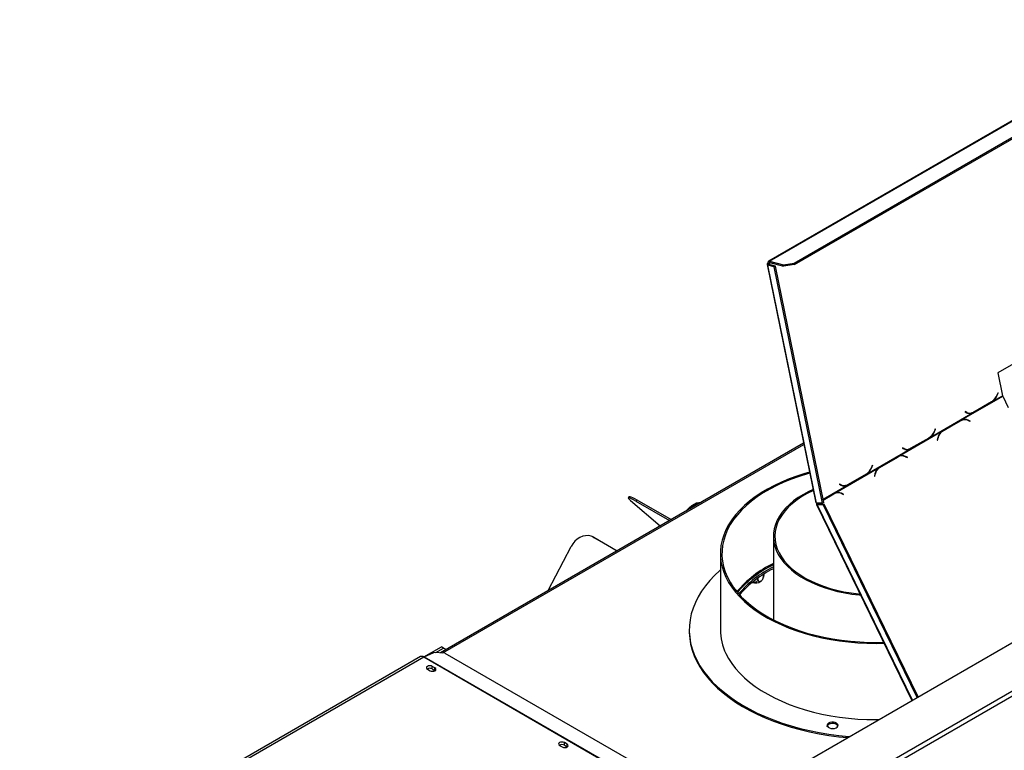
# Model space of a CAD drawing. Units: millimetres. Extents: x 73 to 4778, y 128 to 3787.
# Drawn here: x 3684 to 4185, y 1168 to 1539 of the extents above; entities that cross this region are included whole.
import ezdxf

# ---------------------------------------------------------------- set-up
doc = ezdxf.new("R2010")
doc.units = ezdxf.units.MM
doc.header["$LTSCALE"] = 19

msp = doc.modelspace()

# ---------------------------------------------------------------- linework, layer by layer
at = {"color": 7, "linetype": 'Continuous', "lineweight": 25}
for p, q in [((3809.845, 1003.766), (4735.183, 1537.952)), ((4277.72, 1539.302), (4064.999, 1416.501)), ((4065.501, 1416.546), (4278.222, 1539.347)), ((4078.033, 1415.555), (4285.156, 1535.124)), ((4078.178, 1414.846), (4285.301, 1534.416)), ((4065.501, 1416.546), (4072.53, 1414.663)), ((4065.646, 1415.838), (4065.501, 1416.546)), ((4064.239, 1414.812), (4089.021, 1293.705)), ((4065.231, 1414.807), (4064.671, 1414.483)), ((4089.421, 1293.534), (4064.671, 1414.483)), ((4067.915, 1413.614), (4064.671, 1414.483)), ((4065.25, 1415.275), (4064.709, 1415.419)), ((4068.475, 1413.938), (4065.231, 1414.807)), ((4065.646, 1415.838), (4072.675, 1413.955)), ((4067.915, 1413.614), (4068.475, 1413.938)), ((4092.488, 1293.529), (4067.915, 1413.614)), ((4093.048, 1293.852), (4068.475, 1413.938)), ((4072.53, 1414.663), (4078.033, 1415.555)), ((4072.675, 1413.955), (4072.53, 1414.663)), ((4078.178, 1414.846), (4072.675, 1413.955)), ((4078.033, 1415.555), (4078.178, 1414.846)), ((4225.195, 1385.004), (4181.531, 1359.797)), ((4181.531, 1359.797), (4183.917, 1348.138)), ((4163.147, 1335.802), (4184.017, 1347.85)), ((4179.001, 1345.301), (4183.917, 1348.138)), ((4181.641, 1349.654), (4181.185, 1348.521)), ((4181.26, 1348.407), (4181.74, 1349.6)), ((4181.63, 1349.629), (4181.74, 1349.6)), ((4181.74, 1349.6), (4181.641, 1349.654)), ((4184.017, 1347.85), (4186.774, 1342.183)), ((4169.266, 1339.64), (4178.431, 1344.931)), ((4178.358, 1345.034), (4169.285, 1339.797)), ((4178.431, 1344.931), (4178.245, 1344.969)), ((4178.431, 1344.931), (4179.001, 1345.301)), ((4179.001, 1345.301), (4178.744, 1345.37)), ((4147.093, 1326.88), (4168.68, 1339.342)), ((4165.005, 1340.051), (4164.946, 1339.905)), ((4164.946, 1339.905), (4165.762, 1339.459)), ((4165.238, 1339.773), (4164.955, 1339.927)), ((4165.779, 1339.628), (4165.005, 1340.051)), ((4165.238, 1339.773), (4165.779, 1339.628)), ((4165.947, 1339.488), (4166.487, 1339.344)), ((4168.68, 1339.342), (4168.139, 1339.487)), ((4168.68, 1339.342), (4169.266, 1339.64)), ((4169.266, 1339.64), (4168.969, 1339.701)), ((4149.732, 1331.234), (4149.277, 1330.101)), ((4149.832, 1331.179), (4149.732, 1331.234)), ((4153.055, 1329.967), (4162.127, 1335.204)), ((4162.552, 1335.504), (4153.387, 1330.213)), ((4153.496, 1330.11), (4162.568, 1335.348)), ((4162.127, 1335.204), (4162.568, 1335.348)), ((4163.147, 1335.802), (4162.552, 1335.504)), ((4163.368, 1335.704), (4162.927, 1335.561)), ((4167.566, 1335.239), (4166.52, 1335.684)), ((4166.542, 1335.516), (4167.536, 1335.093)), ((4167.355, 1335.17), (4167.566, 1335.239)), ((4167.536, 1335.093), (4167.566, 1335.239)), ((4131.239, 1317.382), (4152.825, 1329.844)), ((4137.358, 1321.22), (4146.523, 1326.511)), ((4146.449, 1326.614), (4137.377, 1321.377)), ((4146.523, 1326.511), (4146.337, 1326.549)), ((4146.523, 1326.511), (4147.093, 1326.88)), ((4147.093, 1326.88), (4146.836, 1326.949)), ((4149.352, 1329.986), (4149.832, 1331.179)), ((4149.722, 1331.209), (4149.832, 1331.179)), ((4151.021, 1326.737), (4150.772, 1325.544)), ((4150.9, 1325.489), (4151.137, 1326.622)), ((4152.695, 1329.735), (4153.055, 1329.967)), ((4153.387, 1330.213), (4152.825, 1329.844)), ((4153.055, 1329.967), (4153.496, 1330.11)), ((4082.827, 1323.976), (3898.197, 1217.392)), ((4133.097, 1321.63), (4133.038, 1321.485)), ((4133.038, 1321.485), (4133.853, 1321.039)), ((4133.33, 1321.353), (4133.047, 1321.507)), ((4133.871, 1321.208), (4133.097, 1321.63)), ((4133.33, 1321.353), (4133.871, 1321.208)), ((4136.772, 1320.922), (4137.358, 1321.22)), ((4137.358, 1321.22), (4137.061, 1321.281)), ((4150.772, 1325.544), (4150.9, 1325.489)), ((4115.185, 1308.46), (4136.772, 1320.922)), ((4121.146, 1311.547), (4130.219, 1316.784)), ((4130.644, 1317.084), (4121.479, 1311.793)), ((4121.588, 1311.69), (4130.66, 1316.927)), ((4130.219, 1316.784), (4130.66, 1316.927)), ((4131.239, 1317.382), (4130.644, 1317.084)), ((4131.46, 1317.284), (4131.019, 1317.141)), ((4134.038, 1321.068), (4134.579, 1320.923)), ((4135.658, 1316.819), (4134.612, 1317.264)), ((4134.634, 1317.096), (4135.628, 1316.673)), ((4135.446, 1316.75), (4135.658, 1316.819)), ((4135.628, 1316.673), (4135.658, 1316.819)), ((4136.772, 1320.922), (4136.231, 1321.067)), ((4098.745, 1298.624), (4120.917, 1311.424)), ((4117.824, 1312.814), (4117.368, 1311.681)), ((4117.444, 1311.566), (4117.924, 1312.759)), ((4117.814, 1312.789), (4117.924, 1312.759)), ((4117.924, 1312.759), (4117.824, 1312.814)), ((4120.787, 1311.314), (4121.146, 1311.547)), ((4121.479, 1311.793), (4120.917, 1311.424)), ((4121.146, 1311.547), (4121.588, 1311.69)), ((4105.45, 1302.8), (4114.615, 1308.091)), ((4114.541, 1308.194), (4105.469, 1302.956)), ((4114.615, 1308.091), (4114.428, 1308.129)), ((4114.615, 1308.091), (4115.185, 1308.46)), ((4115.185, 1308.46), (4114.928, 1308.529)), ((4119.113, 1308.317), (4118.864, 1307.124)), ((4118.864, 1307.124), (4118.992, 1307.069)), ((4118.992, 1307.069), (4119.228, 1308.202)), ((4101.189, 1303.21), (4101.13, 1303.064)), ((4101.13, 1303.064), (4101.945, 1302.619)), ((4101.422, 1302.932), (4101.139, 1303.087)), ((4101.963, 1302.787), (4101.189, 1303.21)), ((4101.422, 1302.932), (4101.963, 1302.787)), ((4102.13, 1302.648), (4102.671, 1302.503)), ((4104.863, 1302.502), (4104.323, 1302.647)), ((4104.863, 1302.502), (4105.45, 1302.8)), ((4105.45, 1302.8), (4105.153, 1302.86)), ((3994.119, 1296.9), (3993.682, 1296.244)), ((4098.15, 1298.326), (4092.768, 1295.219)), ((4092.778, 1295.17), (4097.725, 1298.026)), ((4092.799, 1295.07), (4098.166, 1298.169)), ((4097.725, 1298.026), (4098.166, 1298.169)), ((4098.745, 1298.624), (4098.15, 1298.326)), ((4098.966, 1298.526), (4098.525, 1298.382)), ((4103.164, 1298.06), (4102.118, 1298.506)), ((4102.14, 1298.337), (4103.134, 1297.914)), ((4102.952, 1297.991), (4103.164, 1298.06)), ((4103.134, 1297.914), (4103.164, 1298.06)), ((3994.925, 1294.803), (4009.911, 1281.882)), ((3997.98, 1295.195), (3997.544, 1294.539)), ((3997.544, 1294.539), (4014.689, 1284.641)), ((3997.98, 1295.195), (4015.476, 1285.095)), ((4089.343, 1292.813), (4137.848, 1193.118)), ((4092.488, 1293.529), (4089.421, 1293.534)), ((4089.716, 1292.717), (4090.276, 1293.04)), ((4089.716, 1292.717), (4092.784, 1292.712)), ((4089.778, 1293.438), (4090.07, 1293.533)), ((4089.778, 1293.438), (4089.942, 1293.533)), ((4090.276, 1293.04), (4093.344, 1293.035)), ((4093.048, 1293.852), (4092.488, 1293.529)), ((4092.784, 1292.712), (4093.344, 1293.035)), ((4140.497, 1194.647), (4092.784, 1292.712)), ((4141.056, 1194.97), (4093.344, 1293.035)), ((3975.747, 1276.325), (3975.321, 1276.498)), ((3975.747, 1276.325), (3976.56, 1275.928)), ((4067.441, 1276.598), (4067.441, 1234.148)), ((3953.062, 1249.064), (3964.6, 1271.369)), ((3976.134, 1276.101), (3988.015, 1269.242)), ((3976.56, 1275.928), (3976.134, 1276.101)), ((3976.56, 1275.928), (3988.078, 1269.279)), ((4040.524, 1267.871), (4040.524, 1229.085)), ((4062.528, 1257.287), (4062.528, 1256.607)), ((4059.587, 1255.318), (4059.587, 1254.909)), ((4062.228, 1255.221), (4062.422, 1255.79)), ((3916.766, 1040.93), (4271.394, 1245.652)), ((3917.885, 1038.99), (4272.514, 1243.713)), ((4024.691, 1229.085), (4024.691, 1228.439)), ((3889.796, 1215.293), (3898.712, 1220.441)), ((3889.99, 1215.392), (3894.835, 1217.6)), ((3900.417, 1217.254), (3894.835, 1217.6)), ((3895.915, 1217.533), (3899.832, 1219.794)), ((3899.832, 1219.794), (3898.712, 1220.441)), ((3901.095, 1219.065), (3899.832, 1219.794)), ((3900.417, 1217.254), (4040.037, 1136.653)), ((3888.172, 1215.427), (3684.382, 1097.782)), ((3891.603, 1209.066), (3893.002, 1208.258)), ((3895.466, 1209.68), (3894.066, 1210.488)), ((3894.066, 1209.195), (3894.066, 1210.488)), ((3894.066, 1209.195), (3895.466, 1208.387)), ((3895.466, 1208.387), (3895.466, 1209.68)), ((3895.466, 1208.387), (3895.568, 1208.322)), ((4098.348, 1178.948), (4098.445, 1178.932)), ((3962.641, 1170.9), (3961.241, 1171.708)), ((3961.241, 1170.416), (3961.241, 1171.708)), ((3958.778, 1170.286), (3960.178, 1169.479)), ((3961.241, 1170.416), (3962.641, 1169.608)), ((3962.641, 1169.608), (3962.641, 1170.9)), ((3962.641, 1169.608), (3962.743, 1169.543))]:
    msp.add_line(p, q, dxfattribs=at)
at = {"color": 8, "linetype": 'Continuous', "lineweight": 25}
for p, q in [((4065.25, 1415.275), (4066.042, 1415.732)), ((4065.25, 1415.275), (4065.352, 1414.774)), ((4181.15, 1348.436), (4181.26, 1348.407)), ((4166.299, 1335.613), (4166.52, 1335.684)), ((4149.242, 1330.016), (4149.352, 1329.986)), ((4150.987, 1326.574), (4151.137, 1326.622)), ((3899.453, 1217.314), (4082.974, 1323.258)), ((4134.391, 1317.192), (4134.612, 1317.264)), ((4117.334, 1311.596), (4117.444, 1311.566)), ((4119.079, 1308.154), (4119.228, 1308.202)), ((4092.713, 1295.488), (4104.863, 1302.502)), ((4101.897, 1298.434), (4102.118, 1298.506)), ((4138.104, 1193.266), (4089.716, 1292.717)), ((4090.243, 1293.532), (4090.482, 1293.04)), ((3685.309, 1097.246), (3889.756, 1215.271)), ((3889.756, 1215.271), (4032.989, 1132.584)), ((3889.99, 1215.392), (4033.21, 1132.712))]:
    msp.add_line(p, q, dxfattribs=at)
at = {"color": 7, "linetype": 'Continuous', "lineweight": 25, "flags": 128}
for points in [[(4065.501, 1416.546), (4065.295, 1416.575), (4065.109, 1416.549), (4064.949, 1416.468), (4064.821, 1416.336), (4064.73, 1416.157), (4064.681, 1415.939), (4064.673, 1415.69), (4064.709, 1415.419)], [(4064.709, 1415.419), (4064.511, 1415.288), (4064.363, 1415.15), (4064.269, 1415.012), (4064.234, 1414.878), (4064.259, 1414.753), (4064.342, 1414.644), (4064.481, 1414.552), (4064.671, 1414.483)], [(4065.25, 1415.275), (4065.151, 1415.209), (4065.077, 1415.14), (4065.03, 1415.071), (4065.012, 1415.004), (4065.025, 1414.942), (4065.066, 1414.887), (4065.136, 1414.841), (4065.231, 1414.807)], [(4065.646, 1415.838), (4065.543, 1415.852), (4065.45, 1415.839), (4065.37, 1415.799), (4065.306, 1415.733), (4065.26, 1415.644), (4065.236, 1415.535), (4065.232, 1415.41), (4065.25, 1415.275)], [(4165.947, 1339.488), (4165.64, 1339.587), (4165.238, 1339.773)], [(4162.127, 1335.204), (4162.579, 1335.43), (4162.927, 1335.561)], [(4134.038, 1321.068), (4133.732, 1321.167), (4133.33, 1321.353)], [(4130.219, 1316.784), (4130.671, 1317.01), (4131.019, 1317.141)], [(4085.853, 1309.188), (4083.508, 1308.521), (4079.401, 1307.212), (4075.434, 1305.765), (4071.623, 1304.185), (4067.981, 1302.477), (4064.521, 1300.648), (4061.254, 1298.704), (4058.193, 1296.651), (4055.348, 1294.497), (4052.728, 1292.25), (4050.344, 1289.917), (4048.203, 1287.507), (4046.314, 1285.028), (4044.682, 1282.488), (4043.314, 1279.897), (4042.214, 1277.264), (4041.386, 1274.598), (4040.833, 1271.908), (4040.558, 1269.204), (4040.56, 1266.496), (4040.84, 1263.792), (4041.397, 1261.103), (4042.229, 1258.437), (4043.333, 1255.804)], [(4085.951, 1308.709), (4084.778, 1308.379), (4080.644, 1307.101), (4076.65, 1305.683), (4072.81, 1304.13), (4069.138, 1302.446), (4065.647, 1300.639), (4062.349, 1298.714), (4059.256, 1296.68), (4056.38, 1294.542), (4053.73, 1292.308), (4051.317, 1289.987), (4049.148, 1287.587), (4047.232, 1285.116), (4045.575, 1282.584), (4044.184, 1279.999), (4043.062, 1277.37), (4042.215, 1274.708), (4041.646, 1272.021), (4041.356, 1269.319), (4041.346, 1266.612), (4041.617, 1263.909), (4042.167, 1261.221), (4042.995, 1258.556), (4044.097, 1255.925)], [(4102.13, 1302.648), (4101.824, 1302.747), (4101.422, 1302.932)], [(3997.544, 1294.539), (3996.395, 1295.183), (3995.414, 1295.693), (3994.632, 1296.053), (3994.07, 1296.252), (3993.747, 1296.285), (3993.673, 1296.15), (3993.849, 1295.851), (3994.271, 1295.397), (3994.925, 1294.803)], [(3994.119, 1296.9), (3994.184, 1296.941), (3994.507, 1296.909), (3995.068, 1296.709), (3995.851, 1296.349), (3996.832, 1295.84), (3997.98, 1295.195)], [(4087.647, 1300.423), (4085.54, 1299.427), (4082.744, 1297.927), (4080.146, 1296.313), (4077.759, 1294.594), (4075.595, 1292.779), (4073.667, 1290.877), (4071.984, 1288.9), (4070.555, 1286.857), (4069.389, 1284.759), (4068.492, 1282.618), (4067.867, 1280.444), (4067.519, 1278.25), (4067.449, 1276.047), (4067.658, 1273.847), (4068.145, 1271.662), (4068.907, 1269.503), (4069.939, 1267.382), (4071.237, 1265.31), (4072.794, 1263.298), (4074.601, 1261.358), (4076.648, 1259.498), (4078.925, 1257.73), (4081.42, 1256.062), (4084.118, 1254.505), (4087.007, 1253.064), (4090.07, 1251.75), (4093.291, 1250.568), (4096.652, 1249.525), (4100.137, 1248.626), (4103.726, 1247.877), (4107.4, 1247.281), (4111.14, 1246.841), (4111.737, 1246.786)], [(4087.755, 1299.891), (4087.554, 1299.799), (4084.673, 1298.365), (4081.984, 1296.813), (4079.501, 1295.15), (4077.238, 1293.386), (4075.206, 1291.53), (4073.417, 1289.593), (4071.881, 1287.585), (4070.606, 1285.516), (4069.599, 1283.399), (4068.866, 1281.245), (4068.41, 1279.065), (4068.234, 1276.872), (4068.34, 1274.678), (4068.726, 1272.494), (4069.39, 1270.332), (4070.329, 1268.205), (4071.537, 1266.123), (4073.009, 1264.099), (4074.735, 1262.143), (4076.707, 1260.266), (4078.914, 1258.478), (4081.344, 1256.789), (4083.983, 1255.208), (4086.817, 1253.744), (4089.83, 1252.405), (4093.007, 1251.198), (4096.329, 1250.129), (4099.779, 1249.206), (4103.338, 1248.432), (4106.986, 1247.811), (4110.703, 1247.348), (4111.501, 1247.27)], [(4097.725, 1298.026), (4098.177, 1298.252), (4098.525, 1298.382)], [(4023.423, 1289.683), (4023.698, 1290.026), (4024.815, 1291.237), (4026, 1292.256), (4027.217, 1293.05), (4028.429, 1293.596), (4029.6, 1293.878), (4030.694, 1293.886), (4030.702, 1293.885)], [(3976.134, 1276.101), (3974.85, 1276.669), (3973.467, 1276.953), (3972.028, 1276.946), (3970.575, 1276.645), (3969.153, 1276.062), (3967.806, 1275.214), (3966.574, 1274.126), (3965.494, 1272.831), (3964.6, 1271.369)], [(4040.524, 1259.401), (4040.31, 1259.213), (4037.599, 1256.686), (4035.129, 1254.079), (4032.908, 1251.397), (4030.942, 1248.65), (4029.236, 1245.846), (4027.796, 1242.993), (4026.626, 1240.098), (4025.729, 1237.171), (4025.108, 1234.221), (4024.765, 1231.255), (4024.701, 1228.283), (4024.916, 1225.314), (4025.409, 1222.355), (4026.179, 1219.417), (4027.223, 1216.506), (4028.54, 1213.633), (4030.124, 1210.805), (4031.971, 1208.03), (4034.075, 1205.318), (4036.432, 1202.675), (4039.032, 1200.11), (4041.87, 1197.63), (4044.936, 1195.243), (4048.222, 1192.954), (4051.718, 1190.772), (4055.413, 1188.703), (4059.297, 1186.752), (4063.358, 1184.925), (4067.585, 1183.228), (4071.965, 1181.666), (4076.485, 1180.243), (4081.132, 1178.963), (4085.893, 1177.831), (4090.752, 1176.849), (4095.697, 1176.021), (4100.712, 1175.349), (4105.783, 1174.834), (4106.126, 1174.805)], [(4043.333, 1255.804), (4044.706, 1253.214), (4046.341, 1250.676), (4048.235, 1248.197), (4050.379, 1245.788), (4052.767, 1243.457), (4055.39, 1241.211), (4058.239, 1239.059), (4061.303, 1237.008), (4064.573, 1235.065), (4068.036, 1233.238), (4071.681, 1231.532), (4075.495, 1229.954), (4079.463, 1228.509), (4083.573, 1227.203), (4087.81, 1226.039), (4092.159, 1225.022), (4096.604, 1224.156), (4101.131, 1223.443), (4105.723, 1222.886), (4110.363, 1222.488), (4115.037, 1222.248), (4119.727, 1222.169), (4123.686, 1222.227)], [(4044.097, 1255.925), (4045.47, 1253.337), (4047.108, 1250.8), (4049.007, 1248.325), (4051.158, 1245.92), (4053.555, 1243.593), (4056.188, 1241.353), (4059.049, 1239.208), (4062.127, 1237.166), (4065.411, 1235.233), (4068.889, 1233.418), (4072.549, 1231.726), (4076.378, 1230.163), (4080.362, 1228.735), (4084.487, 1227.447), (4088.737, 1226.304), (4093.099, 1225.31), (4097.556, 1224.468), (4102.092, 1223.782), (4106.69, 1223.253), (4111.336, 1222.884), (4116.011, 1222.676), (4120.7, 1222.63), (4123.466, 1222.679)], [(4024.691, 1228.439), (4024.701, 1227.637), (4024.916, 1224.667), (4025.409, 1221.709), (4026.179, 1218.77), (4027.223, 1215.86), (4028.54, 1212.986), (4030.124, 1210.158), (4031.971, 1207.384), (4034.075, 1204.672), (4036.432, 1202.029), (4039.032, 1199.464), (4041.87, 1196.984), (4044.936, 1194.596), (4048.222, 1192.308), (4051.718, 1190.126), (4055.413, 1188.056), (4059.297, 1186.105), (4063.358, 1184.279), (4067.585, 1182.582), (4071.965, 1181.02), (4076.485, 1179.597), (4081.132, 1178.317), (4085.893, 1177.185), (4090.752, 1176.203), (4095.697, 1175.375), (4100.712, 1174.702), (4105.152, 1174.243)], [(4043.333, 1217.019), (4044.706, 1214.429), (4046.341, 1211.89), (4048.235, 1209.412), (4050.379, 1207.003), (4052.767, 1204.671), (4055.39, 1202.425), (4058.239, 1200.273), (4061.303, 1198.222), (4064.573, 1196.279), (4068.036, 1194.452), (4071.681, 1192.746), (4075.495, 1191.168), (4079.463, 1189.723), (4083.573, 1188.417), (4087.81, 1187.253), (4092.159, 1186.236), (4096.604, 1185.37), (4101.131, 1184.657), (4105.723, 1184.101), (4110.363, 1183.702), (4115.037, 1183.463), (4119.727, 1183.384), (4120.996, 1183.39)], [(3894.066, 1210.488), (3893.501, 1210.706), (3892.835, 1210.782), (3892.168, 1210.706), (3891.603, 1210.488), (3891.225, 1210.162), (3891.093, 1209.777), (3891.225, 1209.392), (3891.603, 1209.066)], [(3893.002, 1208.258), (3893.568, 1208.04), (3894.234, 1207.963), (3894.901, 1208.04), (3895.466, 1208.258), (3895.843, 1208.584), (3895.976, 1208.969), (3895.843, 1209.354), (3895.466, 1209.68)], [(4100.373, 1180.371), (4099.949, 1180.772), (4099.231, 1181.145), (4098.348, 1181.372), (4097.388, 1181.43), (4096.443, 1181.314), (4095.606, 1181.036), (4094.96, 1180.621), (4094.567, 1180.112), (4094.462, 1179.65)], [(4094.934, 1180.034), (4095.316, 1179.556), (4095.947, 1179.176), (4096.757, 1178.934), (4097.659, 1178.857), (4098.556, 1178.954), (4099.35, 1179.214), (4099.955, 1179.608), (4100.305, 1180.094), (4100.363, 1180.619), (4100.122, 1181.127), (4099.608, 1181.562), (4098.878, 1181.878), (4098.01, 1182.039), (4097.098, 1182.029), (4096.241, 1181.849), (4095.532, 1181.517), (4095.048, 1181.071), (4094.841, 1180.558), (4094.934, 1180.034)], [(4100.32, 1180.134), (4100.122, 1180.481), (4099.608, 1180.916), (4098.878, 1181.231), (4098.01, 1181.393), (4097.098, 1181.383), (4096.241, 1181.202), (4095.532, 1180.871), (4095.048, 1180.425), (4094.893, 1180.134)], [(4096.714, 1178.942), (4097.388, 1179.006), (4098.348, 1178.948)], [(3961.241, 1171.708), (3960.676, 1171.926), (3960.01, 1172.003), (3959.343, 1171.926), (3958.778, 1171.708), (3958.401, 1171.382), (3958.268, 1170.997), (3958.401, 1170.613), (3958.778, 1170.286)], [(3960.178, 1169.479), (3960.743, 1169.261), (3961.409, 1169.184), (3962.076, 1169.261), (3962.641, 1169.479), (3963.018, 1169.805), (3963.151, 1170.19), (3963.018, 1170.574), (3962.641, 1170.9)]]:
    msp.add_lwpolyline(points, dxfattribs=at)
at = {"color": 7, "linetype": 'Continuous', "lineweight": 25}
for centre, radius, start, end in [((4174.622, 1350.953), 6.999, 302.26154, 339.67175), ((4174.371, 1351.042), 7.376, 308.8839, 339.06513), ((4185.117, 1348.392), 1.226, 191.92366, 206.20828), ((4167.343, 1342.441), 3.375, 242.05673, 293.33865), ((4167.385, 1342.759), 3.519, 242.83953, 302.68068), ((4166.767, 1342.521), 3.31, 260.18446, 277.25121), ((4164.722, 1331.508), 4.402, 65.5645, 119.2856), ((4164.215, 1331.666), 4.269, 83.70169, 107.86934), ((4164.688, 1331.6), 4.476, 65.84874, 110.14299), ((4142.713, 1332.533), 6.999, 302.26154, 339.67175), ((4142.463, 1332.622), 7.376, 308.8839, 339.06513), ((4156.276, 1325.763), 5.345, 130.21788, 169.49475), ((4156.21, 1325.732), 5.151, 121.80147, 170.05107), ((4135.477, 1324.338), 3.519, 242.83953, 302.68068), ((4132.813, 1313.088), 4.402, 65.5645, 119.2856), ((4132.306, 1313.246), 4.269, 83.70147, 107.86934), ((4132.78, 1313.18), 4.476, 65.84874, 110.14299), ((4135.435, 1324.021), 3.375, 242.05673, 293.33865), ((4134.859, 1324.101), 3.31, 260.18446, 277.2513), ((4110.805, 1314.113), 6.999, 302.26154, 339.67175), ((4110.555, 1314.202), 7.376, 308.8839, 339.06513), ((4124.368, 1307.343), 5.345, 130.21788, 169.49475), ((4124.302, 1307.312), 5.151, 121.80147, 170.05107), ((4103.527, 1305.6), 3.375, 242.05673, 293.33865), ((4103.569, 1305.918), 3.519, 242.83953, 302.68068), ((4102.951, 1305.681), 3.31, 260.18445, 277.25076), ((4100.319, 1294.33), 4.402, 65.5645, 119.2856), ((4099.812, 1294.488), 4.269, 83.70155, 107.86934), ((4100.286, 1294.421), 4.476, 65.84874, 110.14299), ((4032.195, 1284.187), 9.59, 102.49126, 137.50336), ((4093.056, 1210.448), 58.291, 116.06823, 139.27543), ((4093.198, 1209.579), 58.553, 116.09701, 138.78985), ((4092.945, 1210.083), 57.032, 116.5636, 139.1466), ((4093.166, 1208.777), 57.431, 116.61146, 138.38751), ((4058.482, 1257.428), 4.549, 248.13837, 305.62077), ((4068.576, 1229.256), 28.052, 180.34808, 205.86332), ((3888.828, 1213.976), 1.593, 54.38242, 114.30712), ((3891.135, 1212.888), 2.753, 114.58629, 120.07076), ((3892.839, 1206.929), 2.576, 61.56806, 121.31349), ((3960.015, 1168.15), 2.576, 61.56806, 121.31349)]:
    msp.add_arc(centre, radius, start, end, dxfattribs=at)
for points, knots in [([(4089.421, 1293.534), (4089.296, 1293.55), (4089.079, 1293.578), (4089.054, 1293.671), (4089.044, 1293.711)], [0, 0, 0, 0, 0.5731104, 1, 1, 1, 1]), ([(4090.186, 1293.533), (4090.147, 1293.479), (4090.057, 1293.356), (4090.024, 1293.207), (4090.084, 1293.088), (4090.212, 1293.056), (4090.276, 1293.04)], [0, 0, 0, 0, 0.2022217, 0.4681478, 0.7340739, 1, 1, 1, 1]), ([(4059.587, 1254.909), (4059.604, 1254.701), (4059.639, 1254.286), (4059.913, 1253.852), (4060.324, 1253.648), (4060.819, 1253.716), (4061.3, 1254), (4061.731, 1254.434), (4062.101, 1254.987), (4062.385, 1255.64), (4062.514, 1256.201), (4062.525, 1256.512), (4062.528, 1256.607)], [0, 0, 0, 0, 0.1157185, 0.2315943, 0.3492626, 0.4554707, 0.5500022, 0.639991, 0.7338656, 0.8369388, 0.9505161, 1, 1, 1, 1]), ([(4062.528, 1256.607), (4062.524, 1256.396), (4062.517, 1256.044), (4062.457, 1255.86), (4062.433, 1255.786)], [0, 0, 0, 0, 0.599247, 1, 1, 1, 1]), ([(4057.207, 1253.426), (4057.226, 1253.417), (4057.342, 1253.358), (4057.687, 1253.306), (4058.209, 1253.289), (4058.773, 1253.48), (4059.225, 1253.833), (4059.53, 1254.323), (4059.568, 1254.717), (4059.587, 1254.909)], [0, 0, 0, 0, 0.0165237, 0.1018448, 0.2718702, 0.4415394, 0.6178091, 0.8130505, 1, 1, 1, 1]), ([(4061.106, 1253.726), (4061.149, 1253.758), (4061.442, 1253.98), (4061.835, 1254.487), (4062.106, 1254.993), (4062.228, 1255.221)], [0, 0, 0, 0, 0.0852803, 0.5879978, 1, 1, 1, 1])]:
    msp.add_open_spline(points, degree=3, knots=knots, dxfattribs=at)
msp.add_open_spline([(4089.778, 1293.438), (4089.659, 1293.327), (4089.421, 1293.106), (4089.299, 1292.869), (4089.376, 1292.724), (4089.603, 1292.719), (4089.716, 1292.717)], degree=3, dxfattribs=at)

doc.saveas('drawing.dxf')
